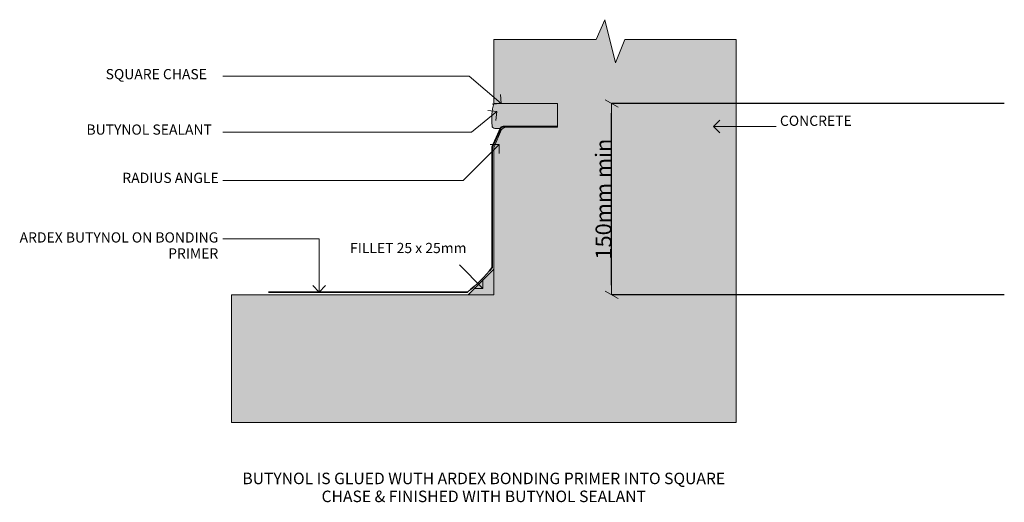
# Model space of a CAD drawing. Extents: x 8529 to 9300, y -4815 to -4437.
import ezdxf

# ---------------------------------------------------------------- set-up
doc = ezdxf.new("R2010")
doc.units = 0
doc.header["$MEASUREMENT"] = 0
doc.layers.add('Ardex', color=7, linetype='Continuous')
for name, color, linetype, lineweight in [('Ardex_Pen_No__1', 7, 'Continuous', 13), ('Ardex_Pen_No__101', 8, 'Continuous', 13), ('Ardex_Pen_No__21', 7, 'Continuous', 35)]:
    doc.layers.add(name, color=color, linetype=linetype, lineweight=lineweight)
doc.layers.add('Ardex_Pen_No__102', color=7, linetype='Continuous', lineweight=13, true_color=0xcccccc)
doc.styles.add('GENERATED_STYLE_1', font='arial_1.ttf')
doc.styles.add('ISO Proportional', font='isocp.shx')
doc.dimstyles.new('GENERATED_STYLE__1', dxfattribs={"dimtxt": 12.5, "dimasz": 7.6, "dimexe": 0.18, "dimexo": 400, "dimgap": 0.09, "dimtad": 1, "dimdec": 0, "dimzin": 0, "dimdsep": 46, "dimtxsty": 'GENERATED_STYLE_1', "dimblk": 'ARROWHEAD_2', "dimblk1": 'ARROWHEAD_2', "dimblk2": 'ARROWHEAD_2', "dimcen": 0.09, "dimclrd": 256, "dimclre": 256, "dimclrt": 7, "dimadec": 0, "dimazin": 0, "dimtfac": 1, "dimtdec": 4, "dimtmove": 2, "dimatfit": 3, "dimfxl": 1, "dimtolj": 1, "dimtzin": 0, "dimarcsym": 0})

# ---------------------------------------------------------------- blocks, each defined once
blk = doc.blocks.new('Line_1', base_point=(8763.64, -4608.64))
at = {"layer": 'Ardex_Pen_No__1', "linetype": 'Continuous'}
for p, q in [((8763.64, -4608.64), (8763.64, -4650.34)), ((8763.64, -4650.34), (8758.64, -4645.34)), ((8763.64, -4650.34), (8768.64, -4645.34))]:
    blk.add_line(p, q, dxfattribs=at)
blk = doc.blocks.new('Line_2', base_point=(8873.47, -4629.03))
at = {"layer": 'Ardex_Pen_No__1', "linetype": 'Continuous'}
for p, q in [((8873.47, -4629.03), (8891.91, -4647.47)), ((8891.91, -4647.47), (8891.91, -4640.4)), ((8891.91, -4647.47), (8884.84, -4647.47))]:
    blk.add_line(p, q, dxfattribs=at)
blk = doc.blocks.new('Line_3', base_point=(8876.44, -4562.87))
at = {"layer": 'Ardex_Pen_No__1', "linetype": 'Continuous'}
for p, q in [((8876.44, -4562.87), (8904.6, -4534.71)), ((8904.6, -4534.71), (8897.53, -4534.71)), ((8904.6, -4534.71), (8904.6, -4541.78))]:
    blk.add_line(p, q, dxfattribs=at)
blk = doc.blocks.new('Line_4', base_point=(8882.89, -4525.01))
at = {"layer": 'Ardex_Pen_No__1', "linetype": 'Continuous'}
for p, q in [((8882.89, -4525.01), (8902.85, -4508.98)), ((8902.85, -4508.98), (8895.83, -4508.21)), ((8902.85, -4508.98), (8902.08, -4516.01))]:
    blk.add_line(p, q, dxfattribs=at)
blk = doc.blocks.new('Line_5', base_point=(8881.03, -4481.24))
at = {"layer": 'Ardex_Pen_No__1', "linetype": 'Continuous'}
for p, q in [((8881.03, -4481.24), (8906.31, -4502.53)), ((8906.31, -4502.53), (8905.71, -4495.48)), ((8906.31, -4502.53), (8899.27, -4503.13))]:
    blk.add_line(p, q, dxfattribs=at)
blk = doc.blocks.new('Line_6', base_point=(9139.58, -4520.62))
at = {"layer": 'Ardex_Pen_No__1', "linetype": 'Continuous'}
for p, q in [((9090.48, -4520.62), (9095.48, -4515.62)), ((9139.58, -4520.62), (9090.48, -4520.62)), ((9090.48, -4520.62), (9095.48, -4525.62))]:
    blk.add_line(p, q, dxfattribs=at)
blk = doc.blocks.new('ARROWHEAD_2')
at = {"color": 0, "linetype": 'Continuous', "lineweight": 0}
for p, q in [((0, 0), (-1, 0)), ((-0.38, -0.66), (0.38, 0.66))]:
    blk.add_line(p, q, dxfattribs=at)
blk = doc.blocks.new('*D6')
at = {"layer": 'Ardex', "color": 151, "linetype": 'Continuous', "lineweight": -2, "true_color": 0x80c2ff, "transparency": 16777216}
for p, q in [((9300.48, -4502.53), (8992.95, -4502.53)), ((8992.77, -4644.93), (8992.77, -4510.13)), ((9300.48, -4652.53), (8992.95, -4652.53))]:
    blk.add_line(p, q, dxfattribs=at)
at = {"layer": 'Defpoints', "color": 0, "linetype": 'Continuous', "transparency": 16777216}
for p in [(8900.48, -4502.53), (8992.77, -4502.53), (8900.48, -4652.53)]:
    blk.add_point(p, dxfattribs=at)
at = {"layer": 'Ardex', "color": 151, "linetype": 'Continuous', "lineweight": -2, "true_color": 0x80c2ff, "transparency": 16777216, "xscale": 7.6, "yscale": 7.6, "zscale": 7.6}
for p, rotation in [((8992.77, -4502.53), 90), ((8992.77, -4652.53), 270)]:
    blk.add_blockref('ARROWHEAD_2', p, dxfattribs=dict(at, rotation=rotation))
at = {"layer": 'Ardex', "color": 7, "linetype": 'Continuous', "lineweight": 20, "transparency": 16777216, "insert": (8986.43, -4577.53), "char_height": 12.5, "attachment_point": 5, "rotation": 90, "style": 'ISO Proportional'}
blk.add_mtext('\\A1;\\A1;150mm min', dxfattribs=at)

msp = doc.modelspace()

# ---------------------------------------------------------------- hatches: boundary and pattern name
at = {"layer": 'Ardex_Pen_No__101', "linetype": 'Continuous'}
h = msp.add_hatch(dxfattribs=at)
h.set_pattern_fill('CONCRETE_00', color=256, style=0, pattern_type=2)
h.set_pattern_definition([(0, (0, 0), (0, 31.17692), [3, -15]), (0, (9, 15.59), (0, 31.17692), [3, -15]), (60, (0, 0), (-27, 15.58846), [3, -15]), (60, (18, 0), (-27, 15.58846), [3, -15]), (120, (3, 0), (27, 15.58846), [3, -15]), (120, (21, 0), (27, 15.58846), [3, -15]), (0, (0, 3), (0, 6.0000002), [0, -6.0000002, 0, -9.0000004]), (45, (3, 3), (-4.242641, 4.242641), [0, -4.5000002, 0, -7.5000003])])
h.paths.add_polyline_path([(8694.81, -4752.53), (9090.48, -4752.53), (9090.48, -4452.53), (9003.18, -4452.53), (8995.71, -4470.64), (8987.53, -4436.96), (8980.7, -4452.53), (8900.48, -4452.53), (8900.48, -4502.53), (8950.48, -4502.53), (8950.48, -4521.14), (8910.83, -4521.14, 0.198912), (8906.54, -4522.92), (8900.48, -4537.11), (8900.48, -4652.53), (8694.81, -4652.53)], flags=0)
at = {"layer": 'Ardex_Pen_No__102', "linetype": 'Continuous'}
for points in [[(8900.48, -4502.53), (8950.48, -4502.53), (8950.48, -4521.14), (8906.94, -4521.14), (8905.57, -4522.16), (8901.16, -4522.16, -0.43648), (8899.16, -4520.01, -0.092268)], [(8900.48, -4632.53), (8900.48, -4652.53), (8880.48, -4652.53)]]:
    msp.add_hatch(color=256, dxfattribs=at).paths.add_polyline_path(points, flags=0)

# ---------------------------------------------------------------- linework, layer by layer
at = {"layer": 'Ardex_Pen_No__1', "linetype": 'Continuous'}
for p, q in [((8881.03, -4481.24), (8688.21, -4481.24)), ((8882.89, -4525.01), (8688.21, -4525.01)), ((8876.44, -4562.87), (8688.21, -4562.87)), ((8763.64, -4608.64), (8688.21, -4608.64))]:
    msp.add_line(p, q, dxfattribs=at)
at = {"layer": 'Ardex_Pen_No__1', "linetype": 'Continuous', "flags": 128}
for points in [[(8694.81, -4752.53), (9090.48, -4752.53), (9090.48, -4452.53), (9003.18, -4452.53), (8995.71, -4470.64), (8987.53, -4436.96), (8980.7, -4452.53), (8900.48, -4452.53), (8900.48, -4502.53), (8950.48, -4502.53), (8950.48, -4521.14), (8910.83, -4521.14, 0.198912), (8906.54, -4522.92), (8900.48, -4537.11), (8900.48, -4652.53), (8694.81, -4652.53)], [(8900.48, -4502.53), (8950.48, -4502.53), (8950.48, -4521.14), (8906.94, -4521.14), (8905.57, -4522.16), (8901.16, -4522.16, -0.43648), (8899.16, -4520.01, -0.092268)]]:
    msp.add_lwpolyline(points, format="xyb", close=True, dxfattribs=at)
msp.add_lwpolyline([(8900.48, -4632.53), (8900.48, -4652.53), (8880.48, -4652.53)], close=True, dxfattribs=at)
at = {"layer": 'Ardex_Pen_No__21', "color": 4, "linetype": 'Continuous', "flags": 128}
msp.add_lwpolyline([(8723.86, -4650.34), (8879.89, -4650.34, 0.061146), (8899.1, -4631.13), (8899.1, -4536.82), (8905.57, -4522.16, -0.278857), (8908.05, -4520.75), (8950.17, -4520.75)], format="xyb", dxfattribs=at)

# ---------------------------------------------------------------- block references
at = {"layer": 'Ardex', "linetype": 'Continuous'}
for name, p in [('Line_5', (8881.03, -4481.24)), ('Line_4', (8882.89, -4525.01)), ('Line_6', (9121.79, -4520.62)), ('Line_3', (8876.44, -4562.87)), ('Line_1', (8763.64, -4608.64)), ('Line_2', (8873.47, -4629.03))]:
    msp.add_blockref(name, p, dxfattribs=at)

# ---------------------------------------------------------------- texts
at = {"layer": 'Ardex_Pen_No__1', "linetype": 'Continuous', "char_height": 8, "style": 'ISO Proportional'}
for s, insert, attachment_point in [('SQUARE CHASE', (8596.28, -4486.12), 7), ('CONCRETE', (9124.67, -4522.66), 7), ('BUTYNOL SEALANT', (8581.27, -4529.55), 7), ('RADIUS ANGLE', (8684.87, -4567.39), 9)]:
    msp.add_mtext(s, dxfattribs=dict(at, insert=insert, attachment_point=attachment_point))
at = {"layer": 'Ardex_Pen_No__1', "linetype": 'Continuous', "style": 'ISO Proportional'}
for s, insert, char_height, width, attachment_point, line_spacing_factor in [('ARDEX BUTYNOL ON BONDING PRIMER', (8684.54, -4626.6), 8, 157.726, 9, 0.940037), ('BUTYNOL IS GLUED WUTH ARDEX BONDING PRIMER INTO SQUARE CHASE & FINISHED WITH BUTYNOL SEALANT', (8892.58, -4791.89), 9, 393.2511, 2, 0.936675)]:
    msp.add_mtext(s, dxfattribs=dict(at, insert=insert, char_height=char_height, width=width, attachment_point=attachment_point, line_spacing_factor=line_spacing_factor))
at = {"layer": 'Ardex_Pen_No__1', "linetype": 'Continuous', "insert": (8879.09, -4622.34), "char_height": 8, "width": 127.4557, "attachment_point": 9, "style": 'ISO Proportional'}
msp.add_mtext('FILLET 25 x 25mm', dxfattribs=at)

# ---------------------------------------------------------------- dimensions: what is measured, and where the dimension line sits
at = {"layer": 'Ardex', "color": 151, "linetype": 'Continuous', "lineweight": 20, "true_color": 0x80c2ff}
dim = msp.add_linear_dim(base=(8992.77, -4502.53), p1=(8900.48, -4652.53), p2=(8900.48, -4502.53), angle=90, text='\\A1;150mm min', dimstyle='GENERATED_STYLE__1', override={"dimtxsty": 'ISO Proportional'}, dxfattribs=at)
dim.commit()
dim.dimension.update_dxf_attribs({"geometry": '*D6', "text_midpoint": (8986.43, -4577.53)})

doc.saveas('drawing.dxf')
